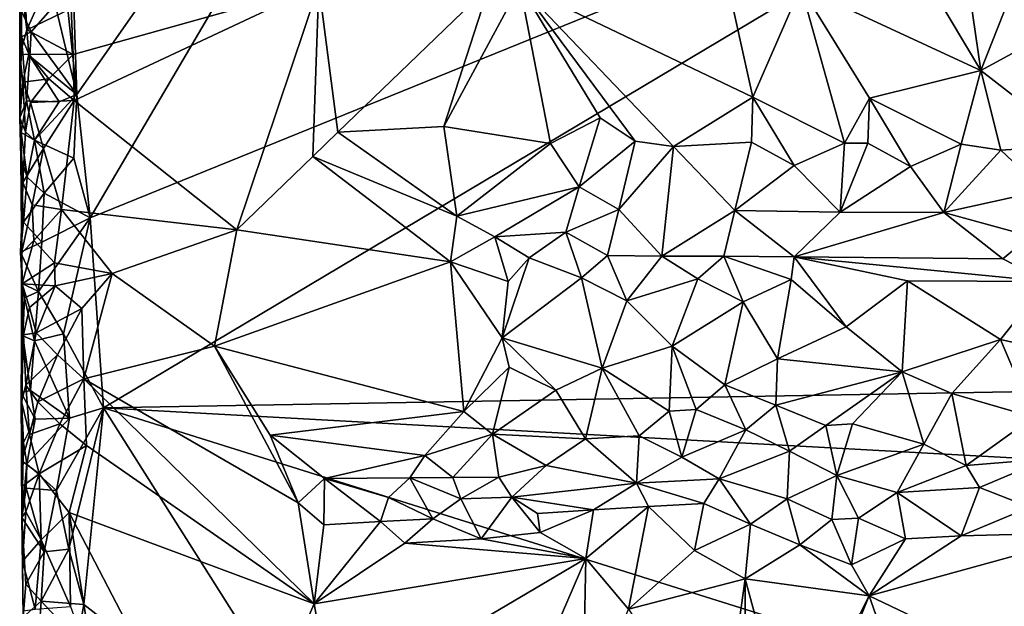
# Model space of a CAD drawing. Units: metres. Extents: x 29 to 32.1, y -11.6 to 12.4.
# Drawn here: x 29 to 30.1, y -5.8 to -5.1 of the extents above; entities that cross this region are included whole.
import ezdxf

# ---------------------------------------------------------------- set-up
doc = ezdxf.new("R2010")
doc.units = ezdxf.units.M

msp = doc.modelspace()

# ---------------------------------------------------------------- linework, layer by layer
at = {"layer": '1'}
for points in [[(29.0856, -5.2139, -1.6096), (29.0797, -5.028, -1.6123), (29.6694, -4.3804, -1.6213)], [(29.1004, -5.3487, -1.6079), (29.0856, -5.2139, -1.6096), (29.6694, -4.3804, -1.6213)], [(29.1004, -5.3487, -1.6079), (29.6694, -4.3804, -1.6213), (30.2397, -4.8862, -1.622)], [(29.1147, -5.5565, -1.6055), (29.1004, -5.3487, -1.6079), (30.2397, -4.8862, -1.622)], [(29.1147, -5.5565, -1.6055), (30.2397, -4.8862, -1.622), (31.1427, -5.5207, -1.6313)], [(29.0856, -5.2139, -1.6096), (29.0708, -5.0718, -1.6124), (29.0797, -5.028, -1.6123)], [(30.0539, -5.047, -1.3951), (30.005, -5.0714, -1.3872), (30.0743, -5.1877, -1.3848)], [(30.0539, -5.047, -1.3951), (30.0743, -5.1877, -1.3848), (30.1295, -5.0482, -1.3949)], [(30.1295, -5.0482, -1.3949), (30.0743, -5.1877, -1.3848), (30.159, -5.1416, -1.3863)], [(29.0621, -5.1154, -1.6126), (29.0708, -5.0718, -1.6124), (29.0856, -5.2139, -1.6096)], [(29.8774, -5.0962, -1.3861), (30.0743, -5.1877, -1.3848), (30.005, -5.0714, -1.3872)], [(29.0252, -5.1507, -1.5586), (29.0232, -5.2393, -1.5424), (29.0235, -5.0808, -1.4691)], [(29.0232, -5.2393, -1.5424), (29.0233, -5.1706, -1.4588), (29.0235, -5.0808, -1.4691)], [(29.0235, -5.0808, -1.4691), (29.0233, -5.1706, -1.4588), (29.0309, -5.1433, -1.412)], [(29.0235, -5.0808, -1.4691), (29.0253, -5.1227, -1.5857), (29.0252, -5.1507, -1.5586)], [(29.028, -5.0889, -1.4215), (29.0235, -5.0808, -1.4691), (29.0309, -5.1433, -1.412)], [(29.5703, -5.0947, -1.3861), (29.8251, -5.217, -1.3854), (29.7949, -5.0803, -1.3873)], [(29.8251, -5.217, -1.3854), (29.8774, -5.0962, -1.3861), (29.7949, -5.0803, -1.3873)], [(29.028, -5.0889, -1.4215), (29.0309, -5.1433, -1.412), (29.0519, -5.0961, -1.3939)], [(29.0519, -5.0961, -1.3939), (29.0309, -5.1433, -1.412), (29.0794, -5.1199, -1.3889)], [(29.0816, -5.1702, -1.3884), (29.3504, -5.0947, -1.3879), (29.0794, -5.1199, -1.3889)], [(29.3504, -5.0947, -1.3879), (29.0816, -5.1702, -1.3884), (29.0829, -5.2205, -1.3879)], [(29.3504, -5.0947, -1.3879), (29.0829, -5.2205, -1.3879), (29.2606, -5.3619, -1.3862)], [(29.3504, -5.0947, -1.3879), (29.2606, -5.3619, -1.3862), (29.3437, -5.2818, -1.3865)], [(29.3504, -5.0947, -1.3879), (29.3437, -5.2818, -1.3865), (29.3712, -5.2551, -1.3863)], [(29.3504, -5.0947, -1.3879), (29.3712, -5.2551, -1.3863), (29.5365, -5.0956, -1.3867)], [(29.5365, -5.0956, -1.3867), (29.3712, -5.2551, -1.3863), (29.4871, -5.249, -1.3863)], [(29.5365, -5.0956, -1.3867), (29.4871, -5.249, -1.3863), (29.5703, -5.0947, -1.3861)], [(29.5703, -5.0947, -1.3861), (29.4871, -5.249, -1.3863), (29.6036, -5.2676, -1.3896)], [(29.5703, -5.0947, -1.3861), (29.6036, -5.2676, -1.3896), (29.658, -5.2395, -1.3851)], [(29.658, -5.2395, -1.3851), (29.6965, -5.2651, -1.3868), (29.5703, -5.0947, -1.3861)], [(29.5703, -5.0947, -1.3861), (29.6965, -5.2651, -1.3868), (29.7384, -5.2709, -1.3871)], [(29.5703, -5.0947, -1.3861), (29.7384, -5.2709, -1.3871), (29.8251, -5.217, -1.3854)], [(29.8774, -5.0962, -1.3861), (29.8251, -5.217, -1.3854), (29.9254, -5.267, -1.3882)], [(29.8774, -5.0962, -1.3861), (29.9254, -5.267, -1.3882), (29.9525, -5.218, -1.385)], [(29.9525, -5.218, -1.385), (30.0743, -5.1877, -1.3848), (29.8774, -5.0962, -1.3861)], [(29.0252, -5.1507, -1.5586), (29.0253, -5.1227, -1.5857), (29.0357, -5.1453, -1.6122)], [(29.0357, -5.1453, -1.6122), (29.0253, -5.1227, -1.5857), (29.0621, -5.1154, -1.6126)], [(29.0309, -5.1433, -1.412), (29.0816, -5.1702, -1.3884), (29.0794, -5.1199, -1.3889)], [(29.0357, -5.1453, -1.6122), (29.0621, -5.1154, -1.6126), (29.0856, -5.2139, -1.6096)], [(29.0233, -5.1706, -1.4588), (29.0333, -5.1699, -1.4076), (29.0309, -5.1433, -1.412)], [(29.0344, -5.172, -1.61), (29.0252, -5.1507, -1.5586), (29.0357, -5.1453, -1.6122)], [(29.0333, -5.1699, -1.4076), (29.0816, -5.1702, -1.3884), (29.0309, -5.1433, -1.412)], [(29.0344, -5.172, -1.61), (29.0357, -5.1453, -1.6122), (29.0856, -5.2139, -1.6096)], [(30.0743, -5.1877, -1.3848), (30.1798, -5.2692, -1.389), (30.159, -5.1416, -1.3863)], [(29.0232, -5.2393, -1.5424), (29.0252, -5.1507, -1.5586), (29.0308, -5.221, -1.6048)], [(29.0308, -5.221, -1.6048), (29.0252, -5.1507, -1.5586), (29.0344, -5.172, -1.61)], [(29.0233, -5.1706, -1.4588), (29.0232, -5.2393, -1.5424), (29.0267, -5.2005, -1.4259)], [(29.0233, -5.1706, -1.4588), (29.0267, -5.2005, -1.4259), (29.0333, -5.1699, -1.4076)], [(29.0333, -5.1699, -1.4076), (29.0267, -5.2005, -1.4259), (29.055, -5.1967, -1.3921)], [(29.0308, -5.221, -1.6048), (29.0344, -5.172, -1.61), (29.0664, -5.222, -1.6097)], [(29.0333, -5.1699, -1.4076), (29.055, -5.1967, -1.3921), (29.0816, -5.1702, -1.3884)], [(29.0664, -5.222, -1.6097), (29.0344, -5.172, -1.61), (29.0856, -5.2139, -1.6096)], [(29.0816, -5.1702, -1.3884), (29.055, -5.1967, -1.3921), (29.0829, -5.2205, -1.3879)], [(30.0743, -5.1877, -1.3848), (29.9525, -5.218, -1.385), (30.0528, -5.2681, -1.3879)], [(30.0743, -5.1877, -1.3848), (30.0528, -5.2681, -1.3879), (30.0961, -5.2749, -1.3893)], [(30.0743, -5.1877, -1.3848), (30.0961, -5.2749, -1.3893), (30.1798, -5.2692, -1.389)], [(29.0267, -5.2005, -1.4259), (29.0232, -5.2393, -1.5424), (29.0297, -5.2548, -1.4167)], [(29.0267, -5.2005, -1.4259), (29.0352, -5.2227, -1.4051), (29.055, -5.1967, -1.3921)], [(29.0267, -5.2005, -1.4259), (29.0297, -5.2548, -1.4167), (29.0352, -5.2227, -1.4051)], [(29.055, -5.1967, -1.3921), (29.0352, -5.2227, -1.4051), (29.0829, -5.2205, -1.3879)], [(29.0248, -5.2554, -1.577), (29.0232, -5.2393, -1.5424), (29.0308, -5.221, -1.6048)], [(29.0248, -5.2554, -1.577), (29.0308, -5.221, -1.6048), (29.0394, -5.2639, -1.6142)], [(29.0352, -5.2227, -1.4051), (29.0297, -5.2548, -1.4167), (29.0492, -5.2731, -1.3945)], [(29.0394, -5.2639, -1.6142), (29.0308, -5.221, -1.6048), (29.0664, -5.222, -1.6097)], [(29.0352, -5.2227, -1.4051), (29.0492, -5.2731, -1.3945), (29.0829, -5.2205, -1.3879)], [(29.0394, -5.2639, -1.6142), (29.0664, -5.222, -1.6097), (29.0856, -5.2139, -1.6096)], [(29.0825, -5.2837, -1.6091), (29.0394, -5.2639, -1.6142), (29.0856, -5.2139, -1.6096)], [(29.0829, -5.2205, -1.3879), (29.0492, -5.2731, -1.3945), (29.0689, -5.3398, -1.3878)], [(29.0829, -5.2205, -1.3879), (29.0689, -5.3398, -1.3878), (29.2606, -5.3619, -1.3862)], [(29.1004, -5.3487, -1.6079), (29.0825, -5.2837, -1.6091), (29.0856, -5.2139, -1.6096)], [(29.7384, -5.2709, -1.3871), (29.8237, -5.2662, -1.3873), (29.8251, -5.217, -1.3854)], [(29.8251, -5.217, -1.3854), (29.8237, -5.2662, -1.3873), (29.8702, -5.2916, -1.4024)], [(29.8251, -5.217, -1.3854), (29.8702, -5.2916, -1.4024), (29.9254, -5.267, -1.3882)], [(29.9254, -5.267, -1.3882), (29.9509, -5.2672, -1.3881), (29.9525, -5.218, -1.385)], [(29.9525, -5.218, -1.385), (29.9509, -5.2672, -1.3881), (29.9973, -5.2926, -1.4029)], [(29.9525, -5.218, -1.385), (29.9973, -5.2926, -1.4029), (30.0528, -5.2681, -1.3879)], [(29.0244, -5.2826, -1.5496), (29.0232, -5.2393, -1.5424), (29.0248, -5.2554, -1.577)], [(29.0232, -5.2393, -1.5424), (29.0244, -5.2826, -1.5496), (29.0268, -5.3103, -1.4313)], [(29.0232, -5.2393, -1.5424), (29.0268, -5.3103, -1.4313), (29.0297, -5.2548, -1.4167)], [(29.6036, -5.2676, -1.3896), (29.6351, -5.3147, -1.4225), (29.658, -5.2395, -1.3851)], [(29.658, -5.2395, -1.3851), (29.6351, -5.3147, -1.4225), (29.6965, -5.2651, -1.3868)], [(29.0297, -5.2548, -1.4167), (29.0268, -5.3103, -1.4313), (29.0492, -5.2731, -1.3945)], [(29.4871, -5.249, -1.3863), (29.3712, -5.2551, -1.3863), (29.5012, -5.3471, -1.4586)], [(29.4871, -5.249, -1.3863), (29.5012, -5.3471, -1.4586), (29.6036, -5.2676, -1.3896)], [(29.0244, -5.2826, -1.5496), (29.0248, -5.2554, -1.577), (29.0313, -5.3043, -1.5993)], [(29.0313, -5.3043, -1.5993), (29.0248, -5.2554, -1.577), (29.0394, -5.2639, -1.6142)], [(29.0313, -5.3043, -1.5993), (29.0394, -5.2639, -1.6142), (29.0501, -5.3218, -1.6266)], [(29.0501, -5.3218, -1.6266), (29.0394, -5.2639, -1.6142), (29.0825, -5.2837, -1.6091)], [(29.3712, -5.2551, -1.3863), (29.3437, -5.2818, -1.3865), (29.5012, -5.3471, -1.4586)], [(29.6351, -5.3147, -1.4225), (29.6785, -5.3395, -1.4493), (29.6965, -5.2651, -1.3868)], [(29.6965, -5.2651, -1.3868), (29.6785, -5.3395, -1.4493), (29.7384, -5.2709, -1.3871)], [(29.0268, -5.3103, -1.4313), (29.0367, -5.3345, -1.4034), (29.0492, -5.2731, -1.3945)], [(29.0492, -5.2731, -1.3945), (29.0367, -5.3345, -1.4034), (29.0689, -5.3398, -1.3878)], [(29.6036, -5.2676, -1.3896), (29.5012, -5.3471, -1.4586), (29.6351, -5.3147, -1.4225)], [(29.6785, -5.3395, -1.4493), (29.7256, -5.3908, -1.4925), (29.7384, -5.2709, -1.3871)], [(29.7384, -5.2709, -1.3871), (29.7256, -5.3908, -1.4925), (29.8055, -5.3406, -1.4505)], [(29.7384, -5.2709, -1.3871), (29.8055, -5.3406, -1.4505), (29.8237, -5.2662, -1.3873)], [(29.8237, -5.2662, -1.3873), (29.8055, -5.3406, -1.4505), (29.8702, -5.2916, -1.4024)], [(29.8702, -5.2916, -1.4024), (29.9204, -5.3424, -1.4526), (29.9254, -5.267, -1.3882)], [(29.9254, -5.267, -1.3882), (29.9204, -5.3424, -1.4526), (29.9509, -5.2672, -1.3881)], [(29.9509, -5.2672, -1.3881), (29.9204, -5.3424, -1.4526), (29.9973, -5.2926, -1.4029)], [(29.9973, -5.2926, -1.4029), (30.034, -5.3431, -1.4523), (30.0528, -5.2681, -1.3879)], [(30.0528, -5.2681, -1.3879), (30.034, -5.3431, -1.4523), (30.0961, -5.2749, -1.3893)], [(30.0961, -5.2749, -1.3893), (30.034, -5.3431, -1.4523), (30.1429, -5.3189, -1.428)], [(30.0961, -5.2749, -1.3893), (30.1429, -5.3189, -1.428), (30.1798, -5.2692, -1.389)], [(29.0274, -5.3535, -1.59), (29.0244, -5.2826, -1.5496), (29.0313, -5.3043, -1.5993)], [(29.0244, -5.2826, -1.5496), (29.0274, -5.3535, -1.59), (29.0253, -5.3617, -1.5405)], [(29.0244, -5.2826, -1.5496), (29.0253, -5.3617, -1.5405), (29.0268, -5.3103, -1.4313)], [(29.0501, -5.3218, -1.6266), (29.0825, -5.2837, -1.6091), (29.1004, -5.3487, -1.6079)], [(29.4944, -5.397, -1.4946), (29.3437, -5.2818, -1.3865), (29.2606, -5.3619, -1.3862)], [(29.3437, -5.2818, -1.3865), (29.4944, -5.397, -1.4946), (29.5012, -5.3471, -1.4586)], [(29.8702, -5.2916, -1.4024), (29.8055, -5.3406, -1.4505), (29.9204, -5.3424, -1.4526)], [(29.9973, -5.2926, -1.4029), (29.9204, -5.3424, -1.4526), (30.034, -5.3431, -1.4523)], [(29.0274, -5.3535, -1.59), (29.0313, -5.3043, -1.5993), (29.0501, -5.3218, -1.6266)], [(29.0253, -5.3617, -1.5405), (29.0252, -5.3875, -1.4694), (29.0268, -5.3103, -1.4313)], [(29.0268, -5.3103, -1.4313), (29.0252, -5.3875, -1.4694), (29.0367, -5.3345, -1.4034)], [(29.5012, -5.3471, -1.4586), (29.5428, -5.3695, -1.4801), (29.6351, -5.3147, -1.4225)], [(29.5428, -5.3695, -1.4801), (29.6205, -5.3646, -1.4734), (29.6351, -5.3147, -1.4225)], [(29.6351, -5.3147, -1.4225), (29.6205, -5.3646, -1.4734), (29.6785, -5.3395, -1.4493)], [(30.034, -5.3431, -1.4523), (30.1285, -5.3689, -1.4782), (30.1429, -5.3189, -1.428)], [(29.0475, -5.3753, -1.6221), (29.0274, -5.3535, -1.59), (29.0501, -5.3218, -1.6266)], [(29.0475, -5.3753, -1.6221), (29.0501, -5.3218, -1.6266), (29.1004, -5.3487, -1.6079)], [(29.0367, -5.3345, -1.4034), (29.0252, -5.3875, -1.4694), (29.0387, -5.3737, -1.4004)], [(29.0367, -5.3345, -1.4034), (29.0387, -5.3737, -1.4004), (29.0689, -5.3398, -1.3878)], [(29.0689, -5.3398, -1.3878), (29.0387, -5.3737, -1.4004), (29.0613, -5.3979, -1.3886)], [(29.0689, -5.3398, -1.3878), (29.0613, -5.3979, -1.3886), (29.1243, -5.4096, -1.3862)], [(29.0689, -5.3398, -1.3878), (29.1243, -5.4096, -1.3862), (29.2606, -5.3619, -1.3862)], [(29.6205, -5.3646, -1.4734), (29.666, -5.3898, -1.4921), (29.6785, -5.3395, -1.4493)], [(29.6785, -5.3395, -1.4493), (29.666, -5.3898, -1.4921), (29.7256, -5.3908, -1.4925)], [(29.7256, -5.3908, -1.4925), (29.7932, -5.3908, -1.4926), (29.8055, -5.3406, -1.4505)], [(29.8055, -5.3406, -1.4505), (29.7932, -5.3908, -1.4926), (29.8702, -5.3913, -1.4924)], [(29.8055, -5.3406, -1.4505), (29.8702, -5.3913, -1.4924), (29.9204, -5.3424, -1.4526)], [(29.0711, -5.4757, -1.6074), (29.0439, -5.4292, -1.6173), (29.1004, -5.3487, -1.6079)], [(29.0439, -5.4292, -1.6173), (29.0475, -5.3753, -1.6221), (29.1004, -5.3487, -1.6079)], [(29.0711, -5.4757, -1.6074), (29.1004, -5.3487, -1.6079), (29.1147, -5.5565, -1.6055)], [(29.5012, -5.3471, -1.4586), (29.4944, -5.397, -1.4946), (29.5428, -5.3695, -1.4801)], [(29.9204, -5.3424, -1.4526), (29.8702, -5.3913, -1.4924), (30.034, -5.3431, -1.4523)], [(30.034, -5.3431, -1.4523), (29.8702, -5.3913, -1.4924), (30.0983, -5.3935, -1.4943)], [(30.034, -5.3431, -1.4523), (30.0983, -5.3935, -1.4943), (30.1285, -5.3689, -1.4782)], [(29.0241, -5.3863, -1.5672), (29.0253, -5.3617, -1.5405), (29.0274, -5.3535, -1.59)], [(29.0241, -5.3863, -1.5672), (29.0274, -5.3535, -1.59), (29.0475, -5.3753, -1.6221)], [(29.0241, -5.3863, -1.5672), (29.0258, -5.4205, -1.5688), (29.0253, -5.3617, -1.5405)], [(29.0253, -5.5498, -1.4569), (29.0252, -5.3875, -1.4694), (29.0253, -5.3617, -1.5405)], [(29.0258, -5.4205, -1.5688), (29.0253, -5.5498, -1.4569), (29.0253, -5.3617, -1.5405)], [(29.1243, -5.4096, -1.3862), (29.2363, -5.4892, -1.3848), (29.2606, -5.3619, -1.3862)], [(29.4944, -5.397, -1.4946), (29.2606, -5.3619, -1.3862), (29.2363, -5.4892, -1.3848)], [(29.4944, -5.397, -1.4946), (29.5576, -5.4185, -1.5031), (29.5428, -5.3695, -1.4801)], [(29.5428, -5.3695, -1.4801), (29.5803, -5.3924, -1.4939), (29.6205, -5.3646, -1.4734)], [(29.5428, -5.3695, -1.4801), (29.5576, -5.4185, -1.5031), (29.5803, -5.3924, -1.4939)], [(29.5803, -5.3924, -1.4939), (29.6377, -5.4144, -1.5013), (29.6205, -5.3646, -1.4734)], [(29.6205, -5.3646, -1.4734), (29.6377, -5.4144, -1.5013), (29.666, -5.3898, -1.4921)], [(30.0983, -5.3935, -1.4943), (30.1465, -5.4185, -1.5026), (30.1285, -5.3689, -1.4782)], [(29.0439, -5.4292, -1.6173), (29.0241, -5.3863, -1.5672), (29.0475, -5.3753, -1.6221)], [(29.0252, -5.3875, -1.4694), (29.0261, -5.4211, -1.4363), (29.0387, -5.3737, -1.4004)], [(29.0387, -5.3737, -1.4004), (29.0261, -5.4211, -1.4363), (29.0613, -5.3979, -1.3886)], [(29.0439, -5.4292, -1.6173), (29.0258, -5.4205, -1.5688), (29.0241, -5.3863, -1.5672)], [(29.0252, -5.3875, -1.4694), (29.0253, -5.5498, -1.4569), (29.0261, -5.4211, -1.4363)], [(29.5576, -5.4185, -1.5031), (29.5508, -5.4799, -1.5089), (29.5803, -5.3924, -1.4939)], [(29.5508, -5.4799, -1.5089), (29.6377, -5.4144, -1.5013), (29.5803, -5.3924, -1.4939)], [(29.6377, -5.4144, -1.5013), (29.6871, -5.4395, -1.5055), (29.666, -5.3898, -1.4921)], [(29.666, -5.3898, -1.4921), (29.6871, -5.4395, -1.5055), (29.7256, -5.3908, -1.4925)], [(29.7256, -5.3908, -1.4925), (29.6871, -5.4395, -1.5055), (29.765, -5.4154, -1.5015)], [(29.7256, -5.3908, -1.4925), (29.765, -5.4154, -1.5015), (29.7932, -5.3908, -1.4926)], [(29.765, -5.4154, -1.5015), (29.8143, -5.4405, -1.5062), (29.7932, -5.3908, -1.4926)], [(29.8143, -5.4405, -1.5062), (29.8668, -5.4163, -1.5015), (29.7932, -5.3908, -1.4926)], [(29.7932, -5.3908, -1.4926), (29.8668, -5.4163, -1.5015), (29.8702, -5.3913, -1.4924)], [(29.8668, -5.4163, -1.5015), (29.9271, -5.468, -1.508), (29.8702, -5.3913, -1.4924)], [(29.8702, -5.3913, -1.4924), (29.9271, -5.468, -1.508), (29.9941, -5.4175, -1.5014)], [(29.9941, -5.4175, -1.5014), (30.1465, -5.4185, -1.5026), (29.8702, -5.3913, -1.4924)], [(29.8702, -5.3913, -1.4924), (30.1465, -5.4185, -1.5026), (30.0983, -5.3935, -1.4943)], [(29.0261, -5.4211, -1.4363), (29.0621, -5.4231, -1.3879), (29.0613, -5.3979, -1.3886)], [(29.0621, -5.4231, -1.3879), (29.1243, -5.4096, -1.3862), (29.0613, -5.3979, -1.3886)], [(29.5091, -5.5607, -1.4978), (29.4944, -5.397, -1.4946), (29.2363, -5.4892, -1.3848)], [(29.5091, -5.5607, -1.4978), (29.5508, -5.4799, -1.5089), (29.4944, -5.397, -1.4946)], [(29.4944, -5.397, -1.4946), (29.5508, -5.4799, -1.5089), (29.5576, -5.4185, -1.5031)], [(29.0621, -5.4231, -1.3879), (29.0911, -5.4478, -1.3852), (29.1243, -5.4096, -1.3862)], [(29.1243, -5.4096, -1.3862), (29.0911, -5.4478, -1.3852), (29.0932, -5.525, -1.3847)], [(29.1243, -5.4096, -1.3862), (29.0932, -5.525, -1.3847), (29.2363, -5.4892, -1.3848)], [(29.6377, -5.4144, -1.5013), (29.5508, -5.4799, -1.5089), (29.6602, -5.5131, -1.5074)], [(29.6377, -5.4144, -1.5013), (29.6602, -5.5131, -1.5074), (29.6871, -5.4395, -1.5055)], [(29.6871, -5.4395, -1.5055), (29.7368, -5.4891, -1.5082), (29.765, -5.4154, -1.5015)], [(29.765, -5.4154, -1.5015), (29.7368, -5.4891, -1.5082), (29.8143, -5.4405, -1.5062)], [(29.8143, -5.4405, -1.5062), (29.8519, -5.503, -1.5081), (29.8668, -5.4163, -1.5015)], [(29.8668, -5.4163, -1.5015), (29.8519, -5.503, -1.5081), (29.9271, -5.468, -1.508)], [(29.025, -5.5399, -1.5772), (29.0256, -5.6764, -1.5664), (29.0258, -5.4205, -1.5688)], [(29.025, -5.5399, -1.5772), (29.0258, -5.4205, -1.5688), (29.0267, -5.4778, -1.5782)], [(29.0258, -5.4205, -1.5688), (29.0256, -5.6764, -1.5664), (29.0253, -5.5498, -1.4569)], [(29.0261, -5.4211, -1.4363), (29.0253, -5.5498, -1.4569), (29.0274, -5.4766, -1.4256)], [(29.0284, -5.4363, -1.589), (29.0258, -5.4205, -1.5688), (29.0439, -5.4292, -1.6173)], [(29.0267, -5.4778, -1.5782), (29.0258, -5.4205, -1.5688), (29.0284, -5.4363, -1.589)], [(29.0261, -5.4211, -1.4363), (29.0274, -5.4766, -1.4256), (29.0341, -5.4467, -1.4075)], [(29.0261, -5.4211, -1.4363), (29.0341, -5.4467, -1.4075), (29.0621, -5.4231, -1.3879)], [(29.0341, -5.4467, -1.4075), (29.0412, -5.4744, -1.3976), (29.0621, -5.4231, -1.3879)], [(29.0621, -5.4231, -1.3879), (29.0412, -5.4744, -1.3976), (29.0911, -5.4478, -1.3852)], [(29.9271, -5.468, -1.508), (29.9885, -5.517, -1.507), (29.9941, -5.4175, -1.5014)], [(29.9941, -5.4175, -1.5014), (29.9885, -5.517, -1.507), (30.0958, -5.482, -1.5096)], [(29.9941, -5.4175, -1.5014), (30.0958, -5.482, -1.5096), (30.1465, -5.4185, -1.5026)], [(30.0958, -5.482, -1.5096), (30.1439, -5.4926, -1.5081), (30.1465, -5.4185, -1.5026)], [(29.0267, -5.4778, -1.5782), (29.0284, -5.4363, -1.589), (29.0396, -5.4834, -1.6123)], [(29.0396, -5.4834, -1.6123), (29.0284, -5.4363, -1.589), (29.0439, -5.4292, -1.6173)], [(29.0396, -5.4834, -1.6123), (29.0439, -5.4292, -1.6173), (29.0711, -5.4757, -1.6074)], [(29.0341, -5.4467, -1.4075), (29.0274, -5.4766, -1.4256), (29.0412, -5.4744, -1.3976)], [(29.0412, -5.4744, -1.3976), (29.0646, -5.4985, -1.3865), (29.0911, -5.4478, -1.3852)], [(29.0646, -5.4985, -1.3865), (29.0932, -5.525, -1.3847), (29.0911, -5.4478, -1.3852)], [(29.6871, -5.4395, -1.5055), (29.6602, -5.5131, -1.5074), (29.7368, -5.4891, -1.5082)], [(29.7368, -5.4891, -1.5082), (29.7943, -5.5313, -1.5057), (29.8143, -5.4405, -1.5062)], [(29.8143, -5.4405, -1.5062), (29.7943, -5.5313, -1.5057), (29.8519, -5.503, -1.5081)], [(29.9271, -5.468, -1.508), (29.8519, -5.503, -1.5081), (29.9885, -5.517, -1.507)], [(29.025, -5.5399, -1.5772), (29.0267, -5.4778, -1.5782), (29.0352, -5.5377, -1.6074)], [(29.0274, -5.4766, -1.4256), (29.0253, -5.5498, -1.4569), (29.0299, -5.5319, -1.4159)], [(29.0352, -5.5377, -1.6074), (29.0267, -5.4778, -1.5782), (29.0396, -5.4834, -1.6123)], [(29.0274, -5.4766, -1.4256), (29.0299, -5.5319, -1.4159), (29.0412, -5.4744, -1.3976)], [(29.0412, -5.4744, -1.3976), (29.0299, -5.5319, -1.4159), (29.0646, -5.4985, -1.3865)], [(29.0776, -5.5678, -1.6062), (29.0396, -5.4834, -1.6123), (29.0711, -5.4757, -1.6074)], [(29.0776, -5.5678, -1.6062), (29.0711, -5.4757, -1.6074), (29.1147, -5.5565, -1.6055)], [(29.5508, -5.4799, -1.5089), (29.5091, -5.5607, -1.4978), (29.5584, -5.5122, -1.5065)], [(29.5508, -5.4799, -1.5089), (29.5584, -5.5122, -1.5065), (29.6096, -5.5372, -1.5045)], [(29.5508, -5.4799, -1.5089), (29.6096, -5.5372, -1.5045), (29.6602, -5.5131, -1.5074)], [(29.0352, -5.5377, -1.6074), (29.0396, -5.4834, -1.6123), (29.0776, -5.5678, -1.6062)], [(29.0932, -5.525, -1.3847), (29.3279, -5.6605, -1.3831), (29.2363, -5.4892, -1.3848)], [(29.5091, -5.5607, -1.4978), (29.2363, -5.4892, -1.3848), (29.2973, -5.5866, -1.3836)], [(29.2363, -5.4892, -1.3848), (29.3279, -5.6605, -1.3831), (29.2973, -5.5866, -1.3836)], [(29.6602, -5.5131, -1.5074), (29.7337, -5.5601, -1.4988), (29.7368, -5.4891, -1.5082)], [(29.7368, -5.4891, -1.5082), (29.7337, -5.5601, -1.4988), (29.7629, -5.5584, -1.4996)], [(29.7368, -5.4891, -1.5082), (29.7629, -5.5584, -1.4996), (29.7943, -5.5313, -1.5057)], [(30.0958, -5.482, -1.5096), (29.9885, -5.517, -1.507), (30.0428, -5.5408, -1.5028)], [(30.0958, -5.482, -1.5096), (30.0428, -5.5408, -1.5028), (30.132, -5.5668, -1.4965)], [(30.0958, -5.482, -1.5096), (30.132, -5.5668, -1.4965), (30.1439, -5.4926, -1.5081)], [(29.0299, -5.5319, -1.4159), (29.0431, -5.5499, -1.3953), (29.0646, -5.4985, -1.3865)], [(29.0646, -5.4985, -1.3865), (29.0431, -5.5499, -1.3953), (29.0932, -5.525, -1.3847)], [(29.5091, -5.5607, -1.4978), (29.5404, -5.5855, -1.4887), (29.5584, -5.5122, -1.5065)], [(29.5584, -5.5122, -1.5065), (29.5404, -5.5855, -1.4887), (29.6096, -5.5372, -1.5045)], [(29.6096, -5.5372, -1.5045), (29.642, -5.5905, -1.4868), (29.6602, -5.5131, -1.5074)], [(29.6602, -5.5131, -1.5074), (29.642, -5.5905, -1.4868), (29.7007, -5.5873, -1.4892)], [(29.6602, -5.5131, -1.5074), (29.7007, -5.5873, -1.4892), (29.7337, -5.5601, -1.4988)], [(29.7943, -5.5313, -1.5057), (29.8502, -5.5535, -1.5015), (29.8519, -5.503, -1.5081)], [(29.8519, -5.503, -1.5081), (29.8502, -5.5535, -1.5015), (29.9885, -5.517, -1.507)], [(30.6987, -5.6436, -1.6188), (29.1147, -5.5565, -1.6055), (31.1427, -5.5207, -1.6313)], [(29.8502, -5.5535, -1.5015), (29.9047, -5.5757, -1.4945), (29.9885, -5.517, -1.507)], [(29.9047, -5.5757, -1.4945), (29.934, -5.5741, -1.4956), (29.9885, -5.517, -1.507)], [(29.9885, -5.517, -1.507), (29.934, -5.5741, -1.4956), (30.0121, -5.5963, -1.4802)], [(29.9885, -5.517, -1.507), (30.0121, -5.5963, -1.4802), (30.0428, -5.5408, -1.5028)], [(29.0299, -5.5319, -1.4159), (29.0253, -5.5498, -1.4569), (29.0339, -5.5856, -1.4073)], [(29.0299, -5.5319, -1.4159), (29.0339, -5.5856, -1.4073), (29.0431, -5.5499, -1.3953)], [(29.0431, -5.5499, -1.3953), (29.0673, -5.574, -1.3858), (29.0932, -5.525, -1.3847)], [(29.0673, -5.574, -1.3858), (29.0964, -5.5976, -1.3836), (29.0932, -5.525, -1.3847)], [(29.0932, -5.525, -1.3847), (29.0964, -5.5976, -1.3836), (29.3454, -5.771, -1.3823)], [(29.0932, -5.525, -1.3847), (29.3454, -5.771, -1.3823), (29.3279, -5.6605, -1.3831)], [(29.7943, -5.5313, -1.5057), (29.7629, -5.5584, -1.4996), (29.8175, -5.5806, -1.4926)], [(29.7943, -5.5313, -1.5057), (29.8175, -5.5806, -1.4926), (29.8502, -5.5535, -1.5015)], [(29.025, -5.5399, -1.5772), (29.0352, -5.5377, -1.6074), (29.0401, -5.5688, -1.6082)], [(29.0256, -5.6764, -1.5664), (29.025, -5.5399, -1.5772), (29.0273, -5.5944, -1.5767)], [(29.0273, -5.5944, -1.5767), (29.025, -5.5399, -1.5772), (29.0401, -5.5688, -1.6082)], [(29.0401, -5.5688, -1.6082), (29.0352, -5.5377, -1.6074), (29.0776, -5.5678, -1.6062)], [(29.6096, -5.5372, -1.5045), (29.5404, -5.5855, -1.4887), (29.642, -5.5905, -1.4868)], [(30.0428, -5.5408, -1.5028), (30.0121, -5.5963, -1.4802), (30.0583, -5.6197, -1.4583)], [(30.0428, -5.5408, -1.5028), (30.0583, -5.6197, -1.4583), (30.132, -5.5668, -1.4965)], [(29.0253, -5.5498, -1.4569), (29.0255, -5.6144, -1.4521), (29.0339, -5.5856, -1.4073)], [(29.0255, -5.6144, -1.4521), (29.0253, -5.5498, -1.4569), (29.0256, -5.6764, -1.5664)], [(29.0431, -5.5499, -1.3953), (29.0339, -5.5856, -1.4073), (29.0673, -5.574, -1.3858)], [(29.0771, -5.7111, -1.6036), (29.0635, -5.6468, -1.6056), (29.1147, -5.5565, -1.6055)], [(29.0635, -5.6468, -1.6056), (29.0776, -5.5678, -1.6062), (29.1147, -5.5565, -1.6055)], [(29.0933, -5.7717, -1.6026), (29.0771, -5.7111, -1.6036), (29.1147, -5.5565, -1.6055)], [(29.4035, -6.0129, -1.6019), (29.0933, -5.7717, -1.6026), (29.1147, -5.5565, -1.6055)], [(29.4035, -6.0129, -1.6019), (29.1147, -5.5565, -1.6055), (30.4002, -5.9599, -1.6102)], [(29.1147, -5.5565, -1.6055), (30.6987, -5.6436, -1.6188), (30.4002, -5.9599, -1.6102)], [(29.8502, -5.5535, -1.5015), (29.8175, -5.5806, -1.4926), (29.8652, -5.604, -1.4735)], [(29.8502, -5.5535, -1.5015), (29.8652, -5.604, -1.4735), (29.9047, -5.5757, -1.4945)], [(29.2973, -5.5866, -1.3836), (29.4662, -5.6088, -1.4661), (29.5091, -5.5607, -1.4978)], [(29.5091, -5.5607, -1.4978), (29.4662, -5.6088, -1.4661), (29.5404, -5.5855, -1.4887)], [(29.7337, -5.5601, -1.4988), (29.7007, -5.5873, -1.4892), (29.7473, -5.6105, -1.4679)], [(29.7337, -5.5601, -1.4988), (29.7473, -5.6105, -1.4679), (29.7629, -5.5584, -1.4996)], [(29.7629, -5.5584, -1.4996), (29.7473, -5.6105, -1.4679), (29.8175, -5.5806, -1.4926)], [(30.132, -5.5668, -1.4965), (30.0583, -5.6197, -1.4583), (30.1473, -5.6124, -1.4675)], [(29.0312, -5.6179, -1.6006), (29.0273, -5.5944, -1.5767), (29.0401, -5.5688, -1.6082)], [(29.0312, -5.6179, -1.6006), (29.0401, -5.5688, -1.6082), (29.0776, -5.5678, -1.6062)], [(29.0635, -5.6468, -1.6056), (29.0312, -5.6179, -1.6006), (29.0776, -5.5678, -1.6062)], [(29.0339, -5.5856, -1.4073), (29.0446, -5.6288, -1.3935), (29.0673, -5.574, -1.3858)], [(29.0673, -5.574, -1.3858), (29.0446, -5.6288, -1.3935), (29.0964, -5.5976, -1.3836)], [(29.9047, -5.5757, -1.4945), (29.8652, -5.604, -1.4735), (29.917, -5.6307, -1.4449)], [(29.934, -5.5741, -1.4956), (29.9047, -5.5757, -1.4945), (29.917, -5.6307, -1.4449)], [(29.934, -5.5741, -1.4956), (29.917, -5.6307, -1.4449), (30.0121, -5.5963, -1.4802)], [(29.0339, -5.5856, -1.4073), (29.0255, -5.6144, -1.4521), (29.0446, -5.6288, -1.3935)], [(29.2973, -5.5866, -1.3836), (29.3279, -5.6605, -1.3831), (29.3567, -5.6338, -1.3839)], [(29.2973, -5.5866, -1.3836), (29.3567, -5.6338, -1.3839), (29.4662, -5.6088, -1.4661)], [(29.4662, -5.6088, -1.4661), (29.4969, -5.6328, -1.4455), (29.5404, -5.5855, -1.4887)], [(29.5404, -5.5855, -1.4887), (29.4969, -5.6328, -1.4455), (29.5472, -5.6323, -1.4466)], [(29.5404, -5.5855, -1.4887), (29.5472, -5.6323, -1.4466), (29.599, -5.6197, -1.4596)], [(29.5404, -5.5855, -1.4887), (29.599, -5.6197, -1.4596), (29.642, -5.5905, -1.4868)], [(29.642, -5.5905, -1.4868), (29.6979, -5.6389, -1.4281), (29.7007, -5.5873, -1.4892)], [(29.7007, -5.5873, -1.4892), (29.6979, -5.6389, -1.4281), (29.7473, -5.6105, -1.4679)], [(29.7473, -5.6105, -1.4679), (29.7882, -5.6342, -1.4361), (29.8175, -5.5806, -1.4926)], [(29.8175, -5.5806, -1.4926), (29.7882, -5.6342, -1.4361), (29.8652, -5.604, -1.4735)], [(29.0256, -5.6764, -1.5664), (29.0273, -5.5944, -1.5767), (29.0312, -5.6179, -1.6006)], [(29.0446, -5.6288, -1.3935), (29.0772, -5.6711, -1.3835), (29.0964, -5.5976, -1.3836)], [(29.0964, -5.5976, -1.3836), (29.0772, -5.6711, -1.3835), (29.3454, -5.771, -1.3823)], [(29.642, -5.5905, -1.4868), (29.599, -5.6197, -1.4596), (29.6979, -5.6389, -1.4281)], [(29.917, -5.6307, -1.4449), (29.9829, -5.649, -1.4229), (30.0121, -5.5963, -1.4802)], [(30.0121, -5.5963, -1.4802), (29.9829, -5.649, -1.4229), (30.0583, -5.6197, -1.4583)], [(29.3567, -5.6338, -1.3839), (29.4498, -5.6332, -1.4303), (29.4662, -5.6088, -1.4661)], [(29.4662, -5.6088, -1.4661), (29.4498, -5.6332, -1.4303), (29.4969, -5.6328, -1.4455)], [(29.7882, -5.6342, -1.4361), (29.8626, -5.6559, -1.4129), (29.8652, -5.604, -1.4735)], [(29.8652, -5.604, -1.4735), (29.8626, -5.6559, -1.4129), (29.917, -5.6307, -1.4449)], [(29.0256, -5.6764, -1.5664), (29.026, -5.6425, -1.4467), (29.0255, -5.6144, -1.4521)], [(29.0255, -5.6144, -1.4521), (29.026, -5.6425, -1.4467), (29.0446, -5.6288, -1.3935)], [(29.0303, -5.6445, -1.5984), (29.0256, -5.6764, -1.5664), (29.0312, -5.6179, -1.6006)], [(29.0303, -5.6445, -1.5984), (29.0312, -5.6179, -1.6006), (29.0635, -5.6468, -1.6056)], [(29.5472, -5.6323, -1.4466), (29.5614, -5.6541, -1.4118), (29.599, -5.6197, -1.4596)], [(29.599, -5.6197, -1.4596), (29.5614, -5.6541, -1.4118), (29.6979, -5.6389, -1.4281)], [(29.7473, -5.6105, -1.4679), (29.6979, -5.6389, -1.4281), (29.7882, -5.6342, -1.4361)], [(29.9829, -5.649, -1.4229), (30.073, -5.6435, -1.4299), (30.0583, -5.6197, -1.4583)], [(30.0583, -5.6197, -1.4583), (30.073, -5.6435, -1.4299), (30.1473, -5.6124, -1.4675)], [(30.073, -5.6435, -1.4299), (30.128, -5.665, -1.4033), (30.1473, -5.6124, -1.4675)], [(29.026, -5.6425, -1.4467), (29.0299, -5.6702, -1.4154), (29.0446, -5.6288, -1.3935)], [(29.0446, -5.6288, -1.3935), (29.0299, -5.6702, -1.4154), (29.0468, -5.7009, -1.3911)], [(29.0446, -5.6288, -1.3935), (29.0468, -5.7009, -1.3911), (29.0772, -5.6711, -1.3835)], [(29.8626, -5.6559, -1.4129), (29.9113, -5.6788, -1.3953), (29.917, -5.6307, -1.4449)], [(29.917, -5.6307, -1.4449), (29.9113, -5.6788, -1.3953), (29.9405, -5.6771, -1.396)], [(29.9405, -5.6771, -1.396), (29.9829, -5.649, -1.4229), (29.917, -5.6307, -1.4449)], [(29.026, -5.6425, -1.4467), (29.0256, -5.6764, -1.5664), (29.0299, -5.6702, -1.4154)], [(29.3279, -5.6605, -1.3831), (29.3557, -5.6844, -1.3782), (29.3567, -5.6338, -1.3839)], [(29.3557, -5.6844, -1.3782), (29.4179, -5.6807, -1.3871), (29.3567, -5.6338, -1.3839)], [(29.3567, -5.6338, -1.3839), (29.4265, -5.6547, -1.4044), (29.4498, -5.6332, -1.4303)], [(29.4179, -5.6807, -1.3871), (29.4265, -5.6547, -1.4044), (29.3567, -5.6338, -1.3839)], [(29.4265, -5.6547, -1.4044), (29.4752, -5.6778, -1.3872), (29.4498, -5.6332, -1.4303)], [(29.4498, -5.6332, -1.4303), (29.5058, -5.656, -1.4118), (29.4969, -5.6328, -1.4455)], [(29.4752, -5.6778, -1.3872), (29.5058, -5.656, -1.4118), (29.4498, -5.6332, -1.4303)], [(29.4969, -5.6328, -1.4455), (29.5058, -5.656, -1.4118), (29.5472, -5.6323, -1.4466)], [(29.5058, -5.656, -1.4118), (29.5614, -5.6541, -1.4118), (29.5472, -5.6323, -1.4466)], [(29.5614, -5.6541, -1.4118), (29.6506, -5.6681, -1.393), (29.6979, -5.6389, -1.4281)], [(29.6506, -5.6681, -1.393), (29.711, -5.6645, -1.3982), (29.6979, -5.6389, -1.4281)], [(29.6979, -5.6389, -1.4281), (29.7715, -5.6611, -1.4038), (29.7882, -5.6342, -1.4361)], [(29.6979, -5.6389, -1.4281), (29.711, -5.6645, -1.3982), (29.7715, -5.6611, -1.4038)], [(29.7715, -5.6611, -1.4038), (29.8224, -5.6838, -1.3901), (29.7882, -5.6342, -1.4361)], [(29.8224, -5.6838, -1.3901), (29.8626, -5.6559, -1.4129), (29.7882, -5.6342, -1.4361)], [(29.0256, -5.6764, -1.5664), (29.0303, -5.6445, -1.5984), (29.0501, -5.714, -1.6219)], [(29.0501, -5.714, -1.6219), (29.0303, -5.6445, -1.5984), (29.0635, -5.6468, -1.6056)], [(29.0501, -5.714, -1.6219), (29.0635, -5.6468, -1.6056), (29.0771, -5.7111, -1.6036)], [(29.9829, -5.649, -1.4229), (29.9405, -5.6771, -1.396), (29.9919, -5.6998, -1.383)], [(29.9829, -5.649, -1.4229), (30.0529, -5.6967, -1.3828), (30.073, -5.6435, -1.4299)], [(29.9829, -5.649, -1.4229), (29.9919, -5.6998, -1.383), (30.0529, -5.6967, -1.3828)], [(30.128, -5.665, -1.4033), (30.073, -5.6435, -1.4299), (30.0529, -5.6967, -1.3828)], [(29.3279, -5.6605, -1.3831), (29.3454, -5.771, -1.3823), (29.3557, -5.6844, -1.3782)], [(29.4265, -5.6547, -1.4044), (29.4179, -5.6807, -1.3871), (29.4752, -5.6778, -1.3872)], [(29.5058, -5.656, -1.4118), (29.4752, -5.6778, -1.3872), (29.5279, -5.6998, -1.3787)], [(29.5058, -5.656, -1.4118), (29.5279, -5.6998, -1.3787), (29.5614, -5.6541, -1.4118)], [(29.5614, -5.6541, -1.4118), (29.5279, -5.6998, -1.3787), (29.5923, -5.6928, -1.3789)], [(29.5614, -5.6541, -1.4118), (29.5923, -5.6928, -1.3789), (29.5897, -5.6721, -1.3885)], [(29.5614, -5.6541, -1.4118), (29.5897, -5.6721, -1.3885), (29.6506, -5.6681, -1.393)], [(29.711, -5.6645, -1.3982), (29.7613, -5.7125, -1.3813), (29.7715, -5.6611, -1.4038)], [(29.7715, -5.6611, -1.4038), (29.7613, -5.7125, -1.3813), (29.8224, -5.6838, -1.3901)], [(29.8626, -5.6559, -1.4129), (29.8224, -5.6838, -1.3901), (29.8766, -5.7062, -1.3826)], [(29.8626, -5.6559, -1.4129), (29.8766, -5.7062, -1.3826), (29.9113, -5.6788, -1.3953)], [(29.0256, -5.6764, -1.5664), (29.0264, -5.7242, -1.4585), (29.0299, -5.6702, -1.4154)], [(29.0299, -5.6702, -1.4154), (29.0264, -5.7242, -1.4585), (29.0468, -5.7009, -1.3911)], [(29.0772, -5.6711, -1.3835), (29.0468, -5.7009, -1.3911), (29.0788, -5.7738, -1.3821)], [(29.0772, -5.6711, -1.3835), (29.0788, -5.7738, -1.3821), (29.1057, -5.8488, -1.3811)], [(29.0772, -5.6711, -1.3835), (29.1057, -5.8488, -1.3811), (29.2461, -5.9953, -1.378)], [(29.3454, -5.771, -1.3823), (29.0772, -5.6711, -1.3835), (29.2461, -5.9953, -1.378)], [(29.5897, -5.6721, -1.3885), (29.5923, -5.6928, -1.3789), (29.6506, -5.6681, -1.393)], [(29.5923, -5.6928, -1.3789), (29.6424, -5.7212, -1.3801), (29.6506, -5.6681, -1.393)], [(29.6506, -5.6681, -1.393), (29.6424, -5.7212, -1.3801), (29.711, -5.6645, -1.3982)], [(29.6424, -5.7212, -1.3801), (29.6889, -5.7767, -1.38), (29.711, -5.6645, -1.3982)], [(29.711, -5.6645, -1.3982), (29.6889, -5.7767, -1.38), (29.7613, -5.7125, -1.3813)], [(30.128, -5.665, -1.4033), (30.0529, -5.6967, -1.3828), (30.2054, -5.6926, -1.3818)], [(29.027, -5.7855, -1.5796), (29.0256, -5.6764, -1.5664), (29.03, -5.7493, -1.5905)], [(29.03, -5.7493, -1.5905), (29.0256, -5.6764, -1.5664), (29.0501, -5.714, -1.6219)], [(29.0256, -5.6764, -1.5664), (29.027, -5.7855, -1.5796), (29.0264, -5.7242, -1.4585)], [(29.3557, -5.6844, -1.3782), (29.3454, -5.771, -1.3823), (29.4179, -5.6807, -1.3871)], [(29.4179, -5.6807, -1.3871), (29.3454, -5.771, -1.3823), (29.4446, -5.7047, -1.3808)], [(29.4179, -5.6807, -1.3871), (29.4446, -5.7047, -1.3808), (29.4752, -5.6778, -1.3872)], [(29.4752, -5.6778, -1.3872), (29.4446, -5.7047, -1.3808), (29.5279, -5.6998, -1.3787)], [(29.7613, -5.7125, -1.3813), (29.8166, -5.7436, -1.3794), (29.8224, -5.6838, -1.3901)], [(29.8224, -5.6838, -1.3901), (29.8166, -5.7436, -1.3794), (29.8766, -5.7062, -1.3826)], [(29.9113, -5.6788, -1.3953), (29.8766, -5.7062, -1.3826), (29.9328, -5.7284, -1.3788)], [(29.9113, -5.6788, -1.3953), (29.9328, -5.7284, -1.3788), (29.9405, -5.6771, -1.396)], [(29.9405, -5.6771, -1.396), (29.9328, -5.7284, -1.3788), (29.9919, -5.6998, -1.383)], [(29.5279, -5.6998, -1.3787), (29.6424, -5.7212, -1.3801), (29.5923, -5.6928, -1.3789)], [(30.0529, -5.6967, -1.3828), (29.9523, -5.7622, -1.3799), (30.2054, -5.6926, -1.3818)], [(30.2054, -5.6926, -1.3818), (29.9523, -5.7622, -1.3799), (30.1975, -5.8791, -1.3788)], [(29.0264, -5.7242, -1.4585), (29.04, -5.7767, -1.3989), (29.0468, -5.7009, -1.3911)], [(29.0468, -5.7009, -1.3911), (29.04, -5.7767, -1.3989), (29.0788, -5.7738, -1.3821)], [(29.4446, -5.7047, -1.3808), (29.3454, -5.771, -1.3823), (29.6424, -5.7212, -1.3801)], [(29.4446, -5.7047, -1.3808), (29.6424, -5.7212, -1.3801), (29.5279, -5.6998, -1.3787)], [(29.8766, -5.7062, -1.3826), (29.8166, -5.7436, -1.3794), (29.9523, -5.7622, -1.3799)], [(29.9328, -5.7284, -1.3788), (29.8766, -5.7062, -1.3826), (29.9523, -5.7622, -1.3799)], [(29.9919, -5.6998, -1.383), (29.9328, -5.7284, -1.3788), (29.9523, -5.7622, -1.3799)], [(29.9919, -5.6998, -1.383), (29.9523, -5.7622, -1.3799), (30.0529, -5.6967, -1.3828)], [(29.0468, -5.7678, -1.6172), (29.03, -5.7493, -1.5905), (29.0501, -5.714, -1.6219)], [(29.0771, -5.7111, -1.6036), (29.0468, -5.7678, -1.6172), (29.0501, -5.714, -1.6219)], [(29.0771, -5.7111, -1.6036), (29.0933, -5.7717, -1.6026), (29.0468, -5.7678, -1.6172)], [(29.7613, -5.7125, -1.3813), (29.6889, -5.7767, -1.38), (29.8166, -5.7436, -1.3794)], [(29.0264, -5.7242, -1.4585), (29.027, -5.7855, -1.5796), (29.027, -5.7784, -1.4651)], [(29.0264, -5.7242, -1.4585), (29.027, -5.7784, -1.4651), (29.04, -5.7767, -1.3989)], [(29.6424, -5.7212, -1.3801), (29.3454, -5.771, -1.3823), (29.3652, -5.8849, -1.3804)], [(29.6424, -5.7212, -1.3801), (29.3652, -5.8849, -1.3804), (29.5637, -5.9036, -1.3789)], [(29.6424, -5.7212, -1.3801), (29.5637, -5.9036, -1.3789), (29.6389, -5.9037, -1.3781)], [(29.6424, -5.7212, -1.3801), (29.6389, -5.9037, -1.3781), (29.6889, -5.7767, -1.38)], [(29.027, -5.7855, -1.5796), (29.03, -5.7493, -1.5905), (29.0468, -5.7678, -1.6172)], [(29.6889, -5.7767, -1.38), (29.7907, -5.929, -1.3799), (29.8166, -5.7436, -1.3794)], [(29.7907, -5.929, -1.3799), (29.8172, -5.9046, -1.3776), (29.8166, -5.7436, -1.3794)], [(29.8172, -5.9046, -1.3776), (29.8669, -5.9296, -1.3809), (29.8166, -5.7436, -1.3794)], [(29.8166, -5.7436, -1.3794), (29.8669, -5.9296, -1.3809), (29.9523, -5.7622, -1.3799)], [(29.0432, -5.8218, -1.6124), (29.027, -5.7855, -1.5796), (29.0468, -5.7678, -1.6172)], [(29.0432, -5.8218, -1.6124), (29.0468, -5.7678, -1.6172), (29.0865, -5.8102, -1.6019)], [(29.0865, -5.8102, -1.6019), (29.0468, -5.7678, -1.6172), (29.0933, -5.7717, -1.6026)], [(29.0865, -5.8102, -1.6019), (29.0933, -5.7717, -1.6026), (29.4035, -6.0129, -1.6019)], [(29.3454, -5.771, -1.3823), (29.2461, -5.9953, -1.378), (29.3652, -5.8849, -1.3804)], [(29.8669, -5.9296, -1.3809), (29.8934, -5.9052, -1.378), (29.9523, -5.7622, -1.3799)], [(29.9523, -5.7622, -1.3799), (29.8934, -5.9052, -1.378), (29.9963, -5.888, -1.3789)], [(29.9523, -5.7622, -1.3799), (29.9963, -5.888, -1.3789), (30.1975, -5.8791, -1.3788)]]:
    msp.add_3dface(points, dxfattribs=at)

doc.saveas('drawing.dxf')
